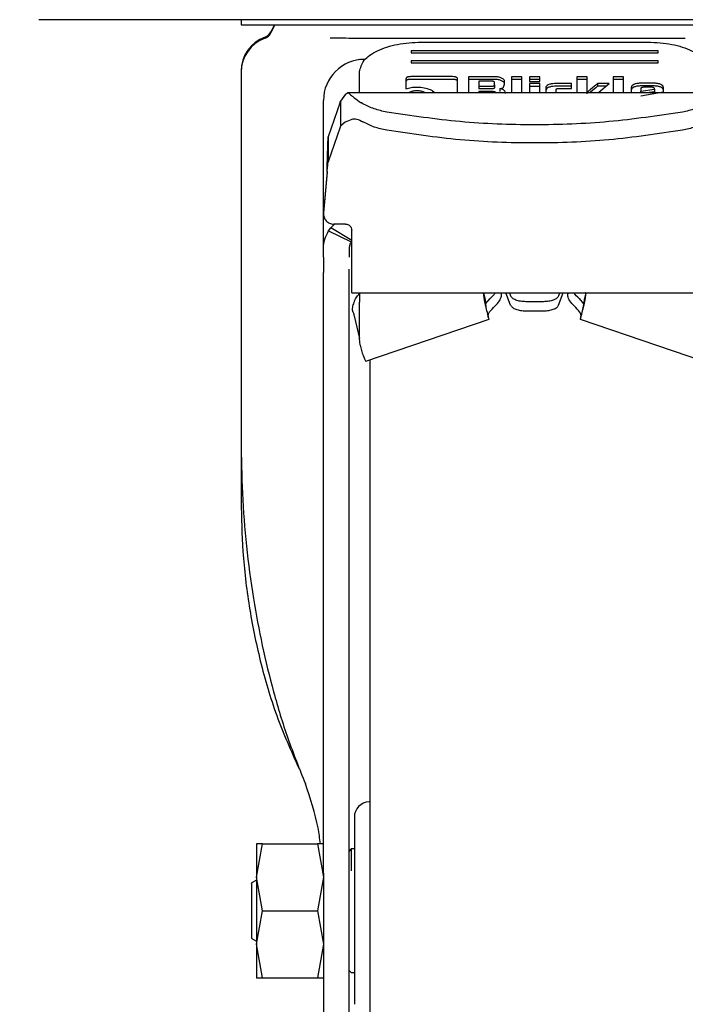
# Model space of a CAD drawing. Units: millimetres. Extents: x 0 to 210, y 0 to 297.
# Drawn here: x 57 to 60, y 210 to 215 of the extents above; entities that cross this region are included whole.
import ezdxf

# ---------------------------------------------------------------- set-up
doc = ezdxf.new("R2010")
doc.units = ezdxf.units.MM
doc.styles.add('SLDTEXTSTYLE0', font='TXT', dxfattribs={"width": 0.75})
doc.dimstyles.new('SLDDIMSTYLE1', dxfattribs={"dimtxt": 3.5, "dimasz": 3.302, "dimexe": 0, "dimexo": 0.0625, "dimgap": 0.875, "dimtad": 1, "dimlfac": 20, "dimrnd": 1e-09, "dimzin": 12, "dimdsep": 46, "dimtxsty": 'SLDTEXTSTYLE0', "dimsah": 1, "dimcen": 0.09, "dimadec": 0, "dimazin": 3, "dimtfac": 1, "dimtmove": 0, "dimatfit": 0, "dimfxl": 1, "dimfrac": 2, "dimtolj": 1, "dimtzin": 12, "dimarcsym": 0})
doc.dimstyles.new('SLDDIMSTYLE2', dxfattribs={"dimtxt": 3.5, "dimasz": 3.302, "dimexe": 0, "dimexo": 0.0625, "dimgap": 0.875, "dimtad": 1, "dimlfac": 20, "dimrnd": 1e-09, "dimzin": 12, "dimdsep": 46, "dimtxsty": 'SLDTEXTSTYLE0', "dimsah": 1, "dimcen": 0.09, "dimadec": 0, "dimazin": 3, "dimtol": 1, "dimtp": 3, "dimtm": 3, "dimtfac": 1, "dimtofl": 0, "dimtmove": 0, "dimatfit": 3, "dimfxl": 1, "dimfrac": 2, "dimtolj": 1, "dimarcsym": 0})

# ---------------------------------------------------------------- blocks, each defined once
blk = doc.blocks.new('_D_1')
at = {"color": 7, "linetype": 'Continuous', "lineweight": 0}
for p, q in [((46.8984, 226.9545), (46.8984, 233.3045)), ((59.2109, 226.9545), (45.8984, 226.9545)), ((46.8984, 218.7045), (46.8984, 226.9545)), ((59.0484, 218.7045), (45.8984, 218.7045)), ((46.8984, 218.7045), (46.8984, 212.3545))]:
    blk.add_line(p, q, dxfattribs=at)
at = {"color": 7, "linetype": 'Continuous', "lineweight": 18}
for points in [[(46.8984, 226.9545), (47.3984, 230.2565), (46.3984, 230.2565)], [(46.8984, 218.7045), (46.3984, 215.4025), (47.3984, 215.4025)]]:
    blk.add_solid(points, dxfattribs=at)
at = {"color": 7, "linetype": 'Continuous', "lineweight": 18, "insert": (42.3867, 218.9503), "char_height": 3.5, "attachment_point": 1, "rotation": 90, "style": 'SLDTEXTSTYLE0'}
blk.add_mtext('165', dxfattribs=at)
blk = doc.blocks.new('_D_2')
at = {"color": 7, "linetype": 'Continuous', "lineweight": 0}
for p, q in [((38.8984, 243.4545), (38.8984, 249.8045)), ((59.2109, 243.4545), (37.8984, 243.4545)), ((38.8984, 218.7045), (38.8984, 243.4545)), ((59.0484, 218.7045), (37.8984, 218.7045)), ((38.8984, 218.7045), (38.8984, 212.3545))]:
    blk.add_line(p, q, dxfattribs=at)
at = {"color": 7, "linetype": 'Continuous', "lineweight": 18}
for points in [[(38.8984, 243.4545), (39.3984, 246.7565), (38.3984, 246.7565)], [(38.8984, 218.7045), (38.3984, 215.4025), (39.3984, 215.4025)]]:
    blk.add_solid(points, dxfattribs=at)
at = {"color": 7, "linetype": 'Continuous', "lineweight": 18, "char_height": 3.5, "attachment_point": 1, "rotation": 90, "style": 'SLDTEXTSTYLE0'}
for s, insert in [('495', (34.3867, 234.9076)), ('3x165=', (34.3867, 219.493))]:
    blk.add_mtext(s, dxfattribs=dict(at, insert=insert))
blk = doc.blocks.new('_D_3')
at = {"color": 7, "linetype": 'Continuous', "lineweight": 0}
for p, q in [((57.7984, 252.8545), (29.8984, 252.8545)), ((30.8984, 252.8545), (30.8984, 207.4545)), ((58.4234, 207.4545), (29.8984, 207.4545))]:
    blk.add_line(p, q, dxfattribs=at)
at = {"color": 7, "linetype": 'Continuous', "lineweight": 18}
for points in [[(30.8984, 252.8545), (30.3984, 249.5525), (31.3984, 249.5525)], [(30.8984, 207.4545), (31.3984, 210.7565), (30.3984, 210.7565)]]:
    blk.add_solid(points, dxfattribs=at)
at = {"color": 7, "linetype": 'Continuous', "lineweight": 18, "char_height": 3.5, "attachment_point": 1, "rotation": 90, "style": 'SLDTEXTSTYLE0'}
for s, insert in [('±3', (26.3867, 232.1257)), ('908', (26.3867, 223.0548))]:
    blk.add_mtext(s, dxfattribs=dict(at, insert=insert))

msp = doc.modelspace()

# ---------------------------------------------------------------- linework, layer by layer
at = {"color": 7, "linetype": 'Continuous', "lineweight": 25}
for p, q in [((59.42342, 214.90448), (57.01727, 214.90448)), ((57.99842, 214.90448), (57.99842, 214.87938)), ((61.82957, 214.90448), (59.42342, 214.90448)), ((58.16026, 214.87957), (58.14332, 214.84499)), ((58.16271, 214.87957), (58.14332, 214.83999)), ((58.69152, 214.81256), (58.6693, 214.81261)), ((58.87342, 214.79577), (59.97342, 214.79577)), ((60.02342, 214.75258), (58.82342, 214.75258)), ((58.82342, 214.75258), (58.82342, 214.74298)), ((58.82342, 214.74298), (60.02342, 214.74298)), ((60.02342, 214.74298), (60.02342, 214.75258)), ((58.57313, 214.71175), (58.5669, 214.70948)), ((60.02342, 214.70459), (58.82342, 214.70459)), ((58.82342, 214.70459), (58.82342, 214.69499)), ((58.82342, 214.69499), (60.02342, 214.69499)), ((60.02342, 214.69499), (60.02342, 214.70459)), ((57.99842, 214.65485), (57.99842, 214.64985)), ((57.99842, 214.64985), (57.99842, 212.8621)), ((58.57342, 214.54875), (58.57342, 214.6518)), ((59.02556, 214.6281), (58.82214, 214.6281)), ((59.10262, 214.62781), (59.10262, 214.54875)), ((59.23131, 214.62781), (59.10262, 214.62781)), ((59.31157, 214.62781), (59.31157, 214.54875)), ((59.36147, 214.62781), (59.31157, 214.62781)), ((59.36147, 214.54875), (59.36147, 214.62781)), ((59.44874, 214.62781), (59.39884, 214.62781)), ((59.39884, 214.62781), (59.39884, 214.6038)), ((59.44874, 214.6038), (59.44874, 214.62781)), ((59.62806, 214.62781), (59.62806, 214.54875)), ((59.67797, 214.62781), (59.62806, 214.62781)), ((59.67797, 214.54522), (59.67797, 214.62781)), ((59.80506, 214.62781), (59.80506, 214.54875)), ((59.85496, 214.62781), (59.80506, 214.62781)), ((59.85496, 214.54875), (59.85496, 214.62781)), ((58.79903, 214.6169), (58.79903, 214.56824)), ((59.02556, 214.61494), (58.82214, 214.61494)), ((59.04903, 214.54875), (59.04903, 214.61684)), ((59.23131, 214.61465), (59.10262, 214.61465)), ((59.15203, 214.60569), (59.15203, 214.58198)), ((59.21558, 214.60569), (59.15203, 214.60569)), ((59.15203, 214.58198), (59.21558, 214.58198)), ((59.15203, 214.58198), (59.15203, 214.56882)), ((59.22811, 214.588), (59.22811, 214.59973)), ((59.22811, 214.588), (59.22811, 214.57484)), ((59.27299, 214.57732), (59.27752, 214.59124)), ((59.27752, 214.59124), (59.27752, 214.60563)), ((59.36147, 214.61465), (59.31157, 214.61465)), ((59.44874, 214.61465), (59.39884, 214.61465)), ((59.39884, 214.6038), (59.44874, 214.6038)), ((59.39884, 214.59419), (59.39884, 214.54875)), ((59.44874, 214.59419), (59.39884, 214.59419)), ((59.44874, 214.58103), (59.39884, 214.58103)), ((59.44874, 214.54875), (59.44874, 214.59419)), ((59.4775, 214.5739), (59.4775, 214.54875)), ((59.60225, 214.59431), (59.5199, 214.59431)), ((59.60225, 214.58115), (59.5199, 214.58115)), ((59.54018, 214.57089), (59.60225, 214.57089)), ((59.60225, 214.57089), (59.60225, 214.59431)), ((59.67797, 214.61465), (59.62806, 214.61465)), ((59.7849, 214.59425), (59.72873, 214.59425)), ((59.72873, 214.59425), (59.72873, 214.58109)), ((59.76881, 214.58109), (59.72873, 214.58109)), ((59.73463, 214.55314), (59.7849, 214.59425)), ((59.85496, 214.61465), (59.80506, 214.61465)), ((59.89232, 214.57514), (59.89232, 214.54875)), ((60.00515, 214.59596), (59.93559, 214.59596)), ((60.00515, 214.5828), (59.93559, 214.5828)), ((59.93854, 214.57036), (59.93854, 214.55732)), ((59.992, 214.57632), (59.95156, 214.57632)), ((60.00478, 214.56806), (60.00478, 214.57018)), ((60.04842, 214.55414), (60.04842, 214.57514)), ((58.50486, 214.54276), (58.48177, 214.50911)), ((60.33118, 214.54875), (58.51565, 214.54875)), ((59.21558, 214.56882), (59.15203, 214.56882)), ((59.15203, 214.55603), (59.15203, 214.54875)), ((59.22184, 214.55603), (59.15203, 214.55603)), ((59.23426, 214.55007), (59.23426, 214.54875)), ((59.25528, 214.56924), (59.25528, 214.55608)), ((59.5274, 214.54875), (59.5274, 214.56487)), ((59.73463, 214.55314), (59.73463, 214.54875)), ((59.93854, 214.55732), (60.00478, 214.56806)), ((59.93854, 214.54875), (59.93854, 214.55732)), ((59.93915, 214.53574), (60.04842, 214.55414)), ((60.00478, 214.5549), (59.96681, 214.54875)), ((60.00478, 214.56806), (60.00478, 214.5549)), ((58.39842, 213.79521), (58.39842, 214.51198)), ((58.47896, 214.50339), (58.4219, 214.33543)), ((58.47896, 214.50339), (58.48177, 214.50911)), ((58.48177, 214.50911), (58.48104, 214.38711)), ((58.58373, 214.5002), (58.58146, 214.50148)), ((58.59018, 214.49659), (58.58373, 214.5002)), ((58.47896, 214.3826), (58.4219, 214.21465)), ((58.48104, 214.38711), (58.47896, 214.3826)), ((58.50606, 214.40858), (58.48104, 214.38711)), ((58.50606, 214.40858), (58.53713, 214.42197)), ((58.4219, 214.33543), (58.4219, 214.21465)), ((58.41597, 214.16726), (58.39861, 213.96886)), ((58.41597, 214.16491), (58.39861, 213.96651)), ((58.41597, 214.16491), (58.41597, 214.16726)), ((58.40169, 213.94673), (58.40169, 213.94438)), ((58.43401, 213.89377), (58.45233, 213.91216)), ((58.50592, 213.91216), (58.44842, 213.91216)), ((58.42342, 213.87894), (58.43401, 213.89377)), ((58.42342, 213.87894), (58.53279, 213.82653)), ((58.53676, 213.83213), (58.43401, 213.89377)), ((58.53592, 213.86267), (58.53592, 213.88217)), ((58.39842, 213.75172), (58.39842, 213.79521)), ((58.52342, 213.79521), (58.52342, 213.75172)), ((58.53592, 213.59968), (58.53592, 213.73681)), ((58.39842, 213.66075), (58.39842, 213.67698)), ((58.52342, 213.66075), (58.52342, 213.67698)), ((58.53592, 213.57836), (58.53592, 213.59968)), ((58.53592, 213.57836), (60.31092, 213.57836)), ((58.57342, 213.5743), (58.57342, 213.53366)), ((59.26012, 213.57831), (59.2601, 213.57836)), ((59.30699, 213.51898), (59.28419, 213.57836)), ((59.30137, 213.57836), (59.30699, 213.56372)), ((59.54546, 213.57836), (59.53984, 213.56372)), ((59.53984, 213.51898), (59.56264, 213.57836)), ((59.58674, 213.57836), (59.58672, 213.57831)), ((58.57342, 213.35688), (58.57342, 213.53366)), ((59.18195, 213.55199), (59.18195, 213.53366)), ((59.18195, 213.55199), (59.18264, 213.54823)), ((59.18195, 213.53366), (59.18264, 213.52991)), ((59.18264, 213.52991), (59.18264, 213.54823)), ((59.18264, 213.54823), (59.18526, 213.52714)), ((59.18572, 213.52541), (59.20684, 213.55133)), ((59.46592, 213.53591), (59.38092, 213.53591)), ((59.63999, 213.55133), (59.66111, 213.52541)), ((59.66419, 213.54823), (59.66158, 213.52714)), ((59.66488, 213.55199), (59.66419, 213.54823)), ((59.66419, 213.54823), (59.66419, 213.52991)), ((59.66488, 213.53366), (59.66419, 213.52991)), ((59.66488, 213.55199), (59.66488, 213.53366)), ((59.38092, 213.49116), (59.46592, 213.49116)), ((58.54756, 213.4665), (58.57342, 213.35686)), ((58.60421, 213.24786), (59.20202, 213.45031)), ((59.64482, 213.45031), (60.24263, 213.24786)), ((58.57586, 213.32442), (58.57342, 213.35688)), ((58.57586, 213.32442), (58.58432, 213.29266)), ((57.99842, 212.8621), (57.99842, 212.57019)), ((58.39842, 210.76195), (58.39842, 212.80339)), ((58.52342, 210.76195), (58.52342, 212.80339)), ((58.07344, 210.74198), (58.10247, 210.90448)), ((58.10247, 210.90448), (58.07344, 210.90447)), ((58.10247, 210.90448), (58.36936, 210.90448)), ((58.36936, 210.90448), (58.39839, 210.74198)), ((58.39839, 210.90448), (58.36936, 210.90448)), ((58.53342, 210.87948), (58.52342, 210.86948)), ((58.54842, 210.87948), (58.53342, 210.87948)), ((58.53342, 210.87948), (58.53342, 210.7738)), ((58.07343, 210.72753), (58.04827, 210.713)), ((58.10247, 210.57948), (58.07344, 210.74198)), ((58.39839, 210.74198), (58.36936, 210.57948)), ((58.07344, 210.41701), (58.10247, 210.57948)), ((58.10247, 210.57948), (58.36936, 210.57948)), ((58.36936, 210.57948), (58.39839, 210.417)), ((58.04827, 210.44596), (58.07343, 210.43143)), ((58.10247, 210.25448), (58.07344, 210.41701)), ((58.39839, 210.417), (58.36936, 210.25448)), ((58.52342, 210.28948), (58.53342, 210.27948)), ((58.53342, 210.27948), (58.54842, 210.27948)), ((58.07344, 210.25449), (58.10247, 210.25448)), ((58.10247, 210.25448), (58.36936, 210.25448)), ((58.36936, 210.25448), (58.39839, 210.25448))]:
    msp.add_line(p, q, dxfattribs=at)
for centre, radius, start, end in [((58.17342, 214.65485), 0.175, 109.47122, 179.99974), ((58.17342, 214.64985), 0.175, 109.47122, 179.99845), ((58.09842, 214.86698), 0.05, 289.47122, 333.90027), ((58.09842, 214.86198), 0.05, 289.47122, 333.90027), ((58.59842, 214.51198), 0.2, 90, 180), ((58.62342, 211.03331), 0.075, 93, 180)]:
    msp.add_arc(centre, radius, start, end, dxfattribs=at)
for points in [[(57.99842, 214.87948), (58.00372, 214.87948), (58.01433, 214.87948), (58.09906, 214.87948), (58.23076, 214.87948), (58.40934, 214.87948), (58.62661, 214.87948), (58.87458, 214.87948), (59.14362, 214.87948), (59.42342, 214.87948), (59.70321, 214.87948), (59.97225, 214.87948), (60.22022, 214.87948), (60.43749, 214.87948), (60.61608, 214.87948), (60.74777, 214.87948), (60.83251, 214.87948), (60.84311, 214.87948), (60.84842, 214.87948)], [(58.41597, 214.16726), (58.41646, 214.18634), (58.41745, 214.22451), (58.41893, 214.27509), (58.42042, 214.31547), (58.42141, 214.32878), (58.4219, 214.33543)], [(58.41597, 214.16491), (58.41646, 214.17055), (58.41745, 214.18184), (58.41893, 214.1968), (58.42042, 214.20874), (58.42141, 214.21268), (58.4219, 214.21465)], [(58.53592, 213.73681), (58.53592, 213.74411), (58.53592, 213.75871), (58.53592, 213.78961), (58.53592, 213.82474), (58.53592, 213.85003), (58.53592, 213.86267)], [(59.38092, 213.53591), (59.37215, 213.53631), (59.35462, 213.5371), (59.33168, 213.54332), (59.31408, 213.55236), (59.30936, 213.55993), (59.30699, 213.56372)], [(59.30699, 213.51898), (59.30936, 213.51519), (59.31408, 213.50761), (59.33168, 213.49857), (59.35462, 213.49236), (59.37215, 213.49156), (59.38092, 213.49116)], [(59.53984, 213.56372), (59.53748, 213.55993), (59.53276, 213.55236), (59.51516, 213.54332), (59.49221, 213.5371), (59.47468, 213.53631), (59.46592, 213.53591)], [(59.46592, 213.49116), (59.47468, 213.49156), (59.49221, 213.49236), (59.51516, 213.49857), (59.53276, 213.50761), (59.53748, 213.51519), (59.53984, 213.51898)], [(58.54169, 213.48617), (58.54304, 213.48199), (58.54572, 213.47363), (58.54695, 213.46888), (58.54756, 213.4665)], [(59.19899, 213.45671), (59.19799, 213.4638), (59.19599, 213.478), (59.21463, 213.49754), (59.22394, 213.50731)], [(59.64784, 213.45671), (59.64884, 213.4638), (59.65085, 213.478), (59.63221, 213.49754), (59.62289, 213.50731)], [(58.07343, 210.90446), (58.07343, 210.90231), (58.07343, 210.89802), (58.07343, 210.86375), (58.07343, 210.81248), (58.07343, 210.76547), (58.07343, 210.74197)], [(58.07343, 210.74197), (58.07343, 210.71633), (58.07343, 210.66503), (58.07343, 210.5795), (58.07343, 210.49396), (58.07343, 210.44266), (58.07343, 210.41702)], [(58.07343, 210.41702), (58.07343, 210.39351), (58.07343, 210.34649), (58.07343, 210.29521), (58.07343, 210.26093), (58.07343, 210.25665), (58.07343, 210.2545)]]:
    msp.add_open_spline(points, degree=3, dxfattribs=at)
for points, knots in [([(58.6693, 214.81261), (58.65046, 214.81268), (58.61445, 214.81279), (58.55992, 214.81318), (58.49889, 214.81436), (58.45583, 214.81466), (58.43098, 214.81484)], [0, 0, 0, 0, 0.21341804, 0.40785092, 0.65822771, 1, 1, 1, 1]), ([(60.15494, 214.81256), (60.09965, 214.81256), (59.98906, 214.81256), (59.8067, 214.81256), (59.61718, 214.81256), (59.42319, 214.81256), (59.22921, 214.81256), (59.0397, 214.81256), (58.85737, 214.81256), (58.7468, 214.81256), (58.69152, 214.81256)], [0, 0, 0, 0, 0.125, 0.25, 0.375, 0.5, 0.625, 0.75, 0.875, 1, 1, 1, 1]), ([(58.57342, 214.6518), (58.57801, 214.67083), (58.58711, 214.70856), (58.65644, 214.75594), (58.75516, 214.7892), (58.83379, 214.79357), (58.87342, 214.79577)], [0, 0, 0, 0, 0.2521032, 0.5000036, 0.747992, 1, 1, 1, 1]), ([(59.97342, 214.79577), (60.01306, 214.79357), (60.09169, 214.7892), (60.19042, 214.75593), (60.25974, 214.70855), (60.26883, 214.67082), (60.27342, 214.6518)], [0, 0, 0, 0, 0.2521032, 0.5000036, 0.747992, 1, 1, 1, 1]), ([(58.82214, 214.6281), (58.8187, 214.628), (58.81378, 214.62784), (58.80804, 214.62657), (58.80468, 214.62532), (58.8021, 214.62369), (58.79951, 214.62092), (58.79923, 214.61855), (58.79903, 214.6169)], [0, 0, 0, 0, 0.2725456, 0.3892426, 0.4995137, 0.6098567, 0.7267573, 1, 1, 1, 1]), ([(59.04903, 214.61684), (59.04883, 214.6185), (59.04853, 214.62088), (59.0459, 214.62367), (59.04328, 214.62532), (59.03988, 214.62659), (59.03404, 214.62787), (59.02905, 214.62801), (59.02556, 214.6281)], [0, 0, 0, 0, 0.2709515, 0.3878888, 0.4989975, 0.6094536, 0.7263574, 1, 1, 1, 1]), ([(59.26314, 214.62091), (59.25837, 214.62286), (59.25138, 214.62571), (59.2399, 214.62756), (59.23417, 214.62773), (59.23131, 214.62781)], [0, 0, 0, 0, 0.5199818, 0.7600347, 1, 1, 1, 1]), ([(59.27752, 214.60563), (59.27735, 214.60701), (59.277, 214.60975), (59.27315, 214.61527), (59.26721, 214.61862), (59.26314, 214.62091)], [0, 0, 0, 0, 0.2399655, 0.4800185, 1, 1, 1, 1]), ([(58.82214, 214.61494), (58.8187, 214.61484), (58.81378, 214.61468), (58.80804, 214.61341), (58.80468, 214.61216), (58.8021, 214.61053), (58.79951, 214.60776), (58.79923, 214.60539), (58.79903, 214.60374)], [0, 0, 0, 0, 0.2725456, 0.3892426, 0.4995137, 0.6098567, 0.7267573, 1, 1, 1, 1]), ([(58.79903, 214.56824), (58.80694, 214.57098), (58.82287, 214.5765), (58.84249, 214.57721), (58.85237, 214.57756)], [0, 0, 0, 0, 0.4958731, 1, 1, 1, 1]), ([(58.85237, 214.57756), (58.86449, 214.57704), (58.88855, 214.57599), (58.90742, 214.56876), (58.91678, 214.56517)], [0, 0, 0, 0, 0.503636, 1, 1, 1, 1]), ([(59.04903, 214.60368), (59.04883, 214.60534), (59.04853, 214.60772), (59.0459, 214.61051), (59.04328, 214.61216), (59.03988, 214.61343), (59.03404, 214.61471), (59.02905, 214.61485), (59.02556, 214.61494)], [0, 0, 0, 0, 0.2709515, 0.3878888, 0.4989975, 0.6094536, 0.7263574, 1, 1, 1, 1]), ([(59.22811, 214.59973), (59.22801, 214.60062), (59.22785, 214.60189), (59.22645, 214.60337), (59.22505, 214.60423), (59.22322, 214.6049), (59.2201, 214.60557), (59.21744, 214.60564), (59.21558, 214.60569)], [0, 0, 0, 0, 0.2718842, 0.3882078, 0.4981963, 0.6084518, 0.7255316, 1, 1, 1, 1]), ([(59.21558, 214.58198), (59.21744, 214.58203), (59.22011, 214.5821), (59.22322, 214.58278), (59.22505, 214.58345), (59.22645, 214.58433), (59.22785, 214.58582), (59.22801, 214.5871), (59.22811, 214.588)], [0, 0, 0, 0, 0.2731775, 0.3898789, 0.5000002, 0.6101215, 0.7268228, 1, 1, 1, 1]), ([(59.22811, 214.57484), (59.22801, 214.57394), (59.22785, 214.57266), (59.22645, 214.57117), (59.22505, 214.57029), (59.22322, 214.56962), (59.22011, 214.56894), (59.21744, 214.56887), (59.21558, 214.56882)], [0, 0, 0, 0, 0.2731772, 0.3898785, 0.4999998, 0.6101211, 0.7268225, 1, 1, 1, 1]), ([(59.26314, 214.60775), (59.25837, 214.6097), (59.25138, 214.61255), (59.2399, 214.6144), (59.23417, 214.61457), (59.23131, 214.61465)], [0, 0, 0, 0, 0.5199818, 0.7600347, 1, 1, 1, 1]), ([(59.25528, 214.56924), (59.25736, 214.56963), (59.26138, 214.57038), (59.26649, 214.57223), (59.27055, 214.57454), (59.27217, 214.57638), (59.27299, 214.57732)], [0, 0, 0, 0, 0.2636957, 0.5091741, 0.7498726, 1, 1, 1, 1]), ([(59.27752, 214.59247), (59.27735, 214.59385), (59.277, 214.59659), (59.27315, 214.60211), (59.26721, 214.60546), (59.26314, 214.60775)], [0, 0, 0, 0, 0.2399655, 0.4800185, 1, 1, 1, 1]), ([(59.48988, 214.58831), (59.48627, 214.58621), (59.47905, 214.58202), (59.47802, 214.5766), (59.4775, 214.5739)], [0, 0, 0, 0, 0.5002493, 1, 1, 1, 1]), ([(59.48988, 214.57515), (59.48627, 214.57305), (59.47905, 214.56886), (59.47802, 214.56344), (59.4775, 214.56074)], [0, 0, 0, 0, 0.5002493, 1, 1, 1, 1]), ([(59.5199, 214.59431), (59.51425, 214.59406), (59.50294, 214.59356), (59.49424, 214.59006), (59.48988, 214.58831)], [0, 0, 0, 0, 0.4998845, 1, 1, 1, 1]), ([(59.5199, 214.58115), (59.51425, 214.5809), (59.50294, 214.5804), (59.49424, 214.5769), (59.48988, 214.57515)], [0, 0, 0, 0, 0.4998845, 1, 1, 1, 1]), ([(59.5274, 214.56487), (59.52751, 214.56577), (59.52767, 214.56705), (59.5291, 214.56855), (59.53053, 214.56942), (59.53239, 214.57009), (59.53557, 214.57077), (59.53828, 214.57084), (59.54018, 214.57089)], [0, 0, 0, 0, 0.2706274, 0.3865848, 0.4964459, 0.6068332, 0.7242806, 1, 1, 1, 1]), ([(59.72873, 214.59425), (59.71755, 214.58497), (59.70337, 214.57319), (59.68876, 214.56058), (59.68461, 214.55696), (59.6835, 214.55582), (59.68313, 214.55544)], [0, 0, 0, 0, 0.7217506, 0.915605, 0.9714712, 1, 1, 1, 1]), ([(59.72873, 214.58109), (59.71753, 214.57181), (59.70457, 214.56107), (59.69203, 214.55022), (59.69032, 214.54875)], [0, 0, 0, 0, 0.8639429, 1, 1, 1, 1]), ([(59.90498, 214.58982), (59.90129, 214.58768), (59.89394, 214.5834), (59.89286, 214.57788), (59.89232, 214.57514)], [0, 0, 0, 0, 0.50213721, 1, 1, 1, 1]), ([(59.90498, 214.57666), (59.90129, 214.57452), (59.89394, 214.57024), (59.89286, 214.56472), (59.89232, 214.56198)], [0, 0, 0, 0, 0.5021372, 1, 1, 1, 1]), ([(59.93559, 214.59596), (59.92981, 214.5957), (59.91827, 214.59519), (59.90941, 214.59161), (59.90498, 214.58982)], [0, 0, 0, 0, 0.5004665, 1, 1, 1, 1]), ([(59.93559, 214.5828), (59.92981, 214.58254), (59.91827, 214.58204), (59.90941, 214.57845), (59.90498, 214.57666)], [0, 0, 0, 0, 0.5004665, 1, 1, 1, 1]), ([(59.94235, 214.57455), (59.94126, 214.57394), (59.93965, 214.57305), (59.93867, 214.57153), (59.93858, 214.57075), (59.93854, 214.57036)], [0, 0, 0, 0, 0.5031204, 0.7471793, 1, 1, 1, 1]), ([(59.95156, 214.57632), (59.94984, 214.57624), (59.9464, 214.5761), (59.9437, 214.57506), (59.94235, 214.57455)], [0, 0, 0, 0, 0.5000012, 1, 1, 1, 1]), ([(60.00478, 214.57018), (60.00468, 214.5711), (60.00452, 214.5724), (60.00309, 214.57393), (60.00166, 214.57482), (59.9998, 214.5755), (59.99662, 214.57619), (59.9939, 214.57626), (59.992, 214.57632)], [0, 0, 0, 0, 0.2731775, 0.3898789, 0.5000002, 0.6101215, 0.7268228, 1, 1, 1, 1]), ([(60.0356, 214.58981), (60.03117, 214.5916), (60.02235, 214.59517), (60.01087, 214.5957), (60.00515, 214.59596)], [0, 0, 0, 0, 0.502557, 1, 1, 1, 1]), ([(60.0356, 214.57665), (60.03117, 214.57844), (60.02235, 214.58201), (60.01087, 214.58254), (60.00515, 214.5828)], [0, 0, 0, 0, 0.502557, 1, 1, 1, 1]), ([(60.04842, 214.57514), (60.04787, 214.57788), (60.04676, 214.5834), (60.03934, 214.58766), (60.0356, 214.58981)], [0, 0, 0, 0, 0.495941, 1, 1, 1, 1]), ([(60.04842, 214.56198), (60.04787, 214.56472), (60.04676, 214.57024), (60.03934, 214.5745), (60.0356, 214.57665)], [0, 0, 0, 0, 0.495941, 1, 1, 1, 1]), ([(58.50486, 214.54276), (58.50829, 214.54569), (58.51518, 214.55156), (58.52262, 214.54616), (58.52635, 214.54345)], [0, 0, 0, 0, 0.4983179, 1, 1, 1, 1]), ([(58.52635, 214.54345), (58.52885, 214.54112), (58.53401, 214.53631), (58.55066, 214.52219), (58.56922, 214.50971), (58.58146, 214.50148)], [0, 0, 0, 0, 0.243088, 0.5008293, 1, 1, 1, 1]), ([(58.85213, 214.55945), (58.84494, 214.55913), (58.83058, 214.5585), (58.81954, 214.55406), (58.81403, 214.55184)], [0, 0, 0, 0, 0.500869, 1, 1, 1, 1]), ([(58.89011, 214.55184), (58.88458, 214.55406), (58.87355, 214.55848), (58.85925, 214.55913), (58.85213, 214.55945)], [0, 0, 0, 0, 0.5018858, 1, 1, 1, 1]), ([(58.91678, 214.56517), (58.92076, 214.56304), (58.92864, 214.55883), (58.9363, 214.55316), (58.93747, 214.54956), (58.93774, 214.54875)], [0, 0, 0, 0, 0.44190563, 0.87380071, 1, 1, 1, 1]), ([(59.22184, 214.55603), (59.22369, 214.55598), (59.22633, 214.5559), (59.22942, 214.55524), (59.23122, 214.55457), (59.23261, 214.5537), (59.234, 214.55222), (59.23415, 214.55096), (59.23426, 214.55007)], [0, 0, 0, 0, 0.2731772, 0.3898785, 0.4999998, 0.6101211, 0.7268225, 1, 1, 1, 1]), ([(59.2759, 214.56133), (59.27473, 214.56233), (59.27247, 214.56426), (59.26761, 214.56659), (59.26185, 214.56835), (59.2575, 214.56894), (59.25528, 214.56924)], [0, 0, 0, 0, 0.2606932, 0.5054856, 0.7474245, 1, 1, 1, 1]), ([(59.28256, 214.54706), (59.28231, 214.54959), (59.28182, 214.55453), (59.27784, 214.5591), (59.2759, 214.56133)], [0, 0, 0, 0, 0.5111212, 1, 1, 1, 1]), ([(59.68313, 214.55544), (59.68269, 214.55467), (59.68179, 214.55312), (59.68276, 214.55157), (59.68325, 214.55078)], [0, 0, 0, 0, 0.49089306, 1, 1, 1, 1]), ([(58.70609, 214.45603), (58.68511, 214.46058), (58.64335, 214.46962), (58.60785, 214.48763), (58.59018, 214.49659)], [0, 0, 0, 0, 0.5023234, 1, 1, 1, 1]), ([(60.25667, 214.49659), (60.23904, 214.48765), (60.20355, 214.46963), (60.16178, 214.46058), (60.14075, 214.45603)], [0, 0, 0, 0, 0.4964426, 1, 1, 1, 1]), ([(60.14075, 214.45603), (60.0223, 214.43843), (59.7857, 214.40328), (59.42315, 214.38997), (59.06076, 214.40332), (58.82439, 214.43845), (58.70609, 214.45603)], [0, 0, 0, 0, 0.2504323, 0.5002499, 0.7498673, 1, 1, 1, 1]), ([(58.53713, 214.42197), (58.54062, 214.42279), (58.54789, 214.4245), (58.56481, 214.42176), (58.57985, 214.41379), (58.59018, 214.40832)], [0, 0, 0, 0, 0.2241499, 0.467389, 1, 1, 1, 1]), ([(58.70609, 214.36776), (58.68511, 214.37231), (58.64335, 214.38136), (58.60785, 214.39936), (58.59018, 214.40832)], [0, 0, 0, 0, 0.5023234, 1, 1, 1, 1]), ([(60.25666, 214.40832), (60.23904, 214.39937), (60.20354, 214.38136), (60.16178, 214.37232), (60.14075, 214.36776)], [0, 0, 0, 0, 0.4964856, 1, 1, 1, 1]), ([(60.14075, 214.36776), (60.0223, 214.35016), (59.7857, 214.31501), (59.42315, 214.3017), (59.06076, 214.31505), (58.82439, 214.35018), (58.70609, 214.36776)], [0, 0, 0, 0, 0.2504323, 0.5002499, 0.7498673, 1, 1, 1, 1]), ([(58.39861, 213.96651), (58.39853, 213.96295), (58.39836, 213.95597), (58.40081, 213.94581), (58.40512, 213.93649), (58.41127, 213.92826), (58.41892, 213.92137), (58.42786, 213.91622), (58.43783, 213.91284), (58.44484, 213.91239), (58.44842, 213.91216)], [0, 0, 0, 0, 0.12854597, 0.2524846, 0.37518261, 0.49872922, 0.62239725, 0.74595607, 0.87053151, 1, 1, 1, 1]), ([(58.40181, 213.94679), (58.40158, 213.94727), (58.39987, 213.95084), (58.39847, 213.95837), (58.39856, 213.96532), (58.39861, 213.96886)], [0, 0, 0, 0, 0.0711927, 0.5271219, 1, 1, 1, 1]), ([(58.50592, 213.91216), (58.5099, 213.91172), (58.5178, 213.91085), (58.52759, 213.90379), (58.53462, 213.894), (58.53548, 213.88613), (58.53592, 213.88217)], [0, 0, 0, 0, 0.2523782, 0.5010989, 0.7484078, 1, 1, 1, 1]), ([(58.39842, 213.79521), (58.39951, 213.80987), (58.40169, 213.83919), (58.41618, 213.86569), (58.42342, 213.87894)], [0, 0, 0, 0, 0.4999992, 1, 1, 1, 1]), ([(58.53279, 213.82653), (58.53008, 213.82159), (58.52465, 213.8117), (58.52383, 213.80071), (58.52342, 213.79521)], [0, 0, 0, 0, 0.5000103, 1, 1, 1, 1]), ([(58.39842, 213.75172), (58.39842, 213.73802), (58.39842, 213.71063), (58.39842, 213.68336), (58.39842, 213.67914), (58.39842, 213.67698)], [0, 0, 0, 0, 0.3283515, 0.6566994, 1, 1, 1, 1]), ([(58.52342, 213.67698), (58.52342, 213.67805), (58.52342, 213.67944), (58.52342, 213.69112), (58.52342, 213.69379)], [0, 0, 0, 0, 0.7708325, 1, 1, 1, 1]), ([(58.39842, 212.80339), (58.39842, 212.84217), (58.39842, 212.91973), (58.39842, 213.03844), (58.39842, 213.15457), (58.39842, 213.26541), (58.39842, 213.36741), (58.39842, 213.45812), (58.39842, 213.5344), (58.39842, 213.5948), (58.39842, 213.63657), (58.39842, 213.65699), (58.39842, 213.65976), (58.39842, 213.66075)], [0, 0, 0, 0, 0.0947389, 0.189478, 0.2842177, 0.378958, 0.4737109, 0.5684646, 0.6632118, 0.7579594, 0.8527033, 0.9474472, 1, 1, 1, 1]), ([(58.52342, 212.80339), (58.52342, 212.84217), (58.52342, 212.91972), (58.52342, 213.03841), (58.52342, 213.15453), (58.52342, 213.26537), (58.52342, 213.36737), (58.52342, 213.45808), (58.52342, 213.53437), (58.52342, 213.59477), (58.52342, 213.63656), (58.52342, 213.65699), (58.52342, 213.65976), (58.52342, 213.66075)], [0, 0, 0, 0, 0.0947289, 0.1894581, 0.2841875, 0.3789176, 0.47367, 0.5684232, 0.6631703, 0.7579179, 0.8526617, 0.9474056, 1, 1, 1, 1]), ([(58.54507, 213.52611), (58.54763, 213.53388), (58.55274, 213.54943), (58.56326, 213.56579), (58.5715, 213.57269), (58.57342, 213.5743)], [0, 0, 0, 0, 0.4343227, 0.8686455, 1, 1, 1, 1]), ([(59.18195, 213.53366), (59.17984, 213.54874), (59.1777, 213.56394), (59.17556, 213.57918), (59.17555, 213.5793)], [0, 0, 0, 0, 0.9918173, 1, 1, 1, 1]), ([(59.17557, 213.57926), (59.17558, 213.57922), (59.17771, 213.57012), (59.17984, 213.56103), (59.18195, 213.55199)], [0, 0, 0, 0, 0.0039756, 1, 1, 1, 1]), ([(59.23136, 213.57836), (59.2312, 213.57806), (59.22698, 213.56987), (59.21673, 213.56043), (59.20684, 213.55133)], [0, 0, 0, 0, 0.036535, 1, 1, 1, 1]), ([(59.22394, 213.50731), (59.23283, 213.51619), (59.25062, 213.53397), (59.26148, 213.55741), (59.26444, 213.57247), (59.26003, 213.57785), (59.25977, 213.57816)], [0, 0, 0, 0, 0.32672578, 0.65345155, 0.98017733, 1, 1, 1, 1]), ([(59.62289, 213.50731), (59.614, 213.51619), (59.59622, 213.53397), (59.58535, 213.55741), (59.58239, 213.57247), (59.58681, 213.57785), (59.58706, 213.57816)], [0, 0, 0, 0, 0.3267258, 0.6534516, 0.9801773, 1, 1, 1, 1]), ([(59.63999, 213.55133), (59.63011, 213.56043), (59.61985, 213.56987), (59.61563, 213.57806), (59.61548, 213.57836)], [0, 0, 0, 0, 0.963465, 1, 1, 1, 1]), ([(59.67129, 213.5793), (59.67127, 213.57918), (59.66914, 213.56394), (59.667, 213.54874), (59.66488, 213.53366)], [0, 0, 0, 0, 0.00818274, 1, 1, 1, 1]), ([(59.67126, 213.57926), (59.67125, 213.57922), (59.66913, 213.57012), (59.667, 213.56103), (59.66488, 213.55199)], [0, 0, 0, 0, 0.0039756, 1, 1, 1, 1]), ([(58.54169, 213.48617), (58.54103, 213.48876), (58.53969, 213.49398), (58.53963, 213.50377), (58.54112, 213.5147), (58.54374, 213.52226), (58.54507, 213.52611)], [0, 0, 0, 0, 0.2301935, 0.4637658, 0.7266042, 1, 1, 1, 1]), ([(59.20149, 213.4518), (59.20172, 213.45137), (59.20289, 213.44912), (59.19943, 213.46166), (59.19237, 213.48837), (59.18589, 213.51606), (59.18264, 213.52991)], [0, 0, 0, 0, 0.0731516, 0.382101, 0.6910505, 1, 1, 1, 1]), ([(59.19831, 213.46603), (59.19551, 213.47714), (59.19017, 213.49825), (59.18662, 213.51968), (59.18493, 213.52983)], [0, 0, 0, 0, 0.5260952, 1, 1, 1, 1]), ([(59.66419, 213.52991), (59.66095, 213.51606), (59.65446, 213.48837), (59.64741, 213.46166), (59.64395, 213.44912), (59.64512, 213.45137), (59.64534, 213.4518)], [0, 0, 0, 0, 0.3089495, 0.617899, 0.9268484, 1, 1, 1, 1]), ([(59.66191, 213.52983), (59.66022, 213.51968), (59.65666, 213.49825), (59.65133, 213.47714), (59.64852, 213.46603)], [0, 0, 0, 0, 0.4739048, 1, 1, 1, 1]), ([(58.58432, 213.29266), (58.58758, 213.28367), (58.59411, 213.26569), (58.60126, 213.25013), (58.60317, 213.24887), (58.60408, 213.24827)], [0, 0, 0, 0, 0.3420043, 0.6840086, 1, 1, 1, 1]), ([(58.62342, 213.25437), (58.62342, 213.24336), (58.62342, 213.21312), (58.62342, 213.12333), (58.62342, 212.99986), (58.62342, 212.8597), (58.62342, 212.69525), (58.62342, 212.50687), (58.62342, 212.29817), (58.62342, 212.07262), (58.62342, 211.83327), (58.62342, 211.55946), (58.62342, 211.25148), (58.62342, 210.91474), (58.62342, 210.57949), (58.62342, 210.24424), (58.62342, 209.9075), (58.62342, 209.59952), (58.62342, 209.3257), (58.62342, 209.08636), (58.62342, 208.8608), (58.62342, 208.6521), (58.62342, 208.46374), (58.62342, 208.2992), (58.62342, 208.15936), (58.62342, 208.03458), (58.62342, 207.9357), (58.62342, 207.87036), (58.62342, 207.86244), (58.62342, 207.85854)], [0, 0, 0, 0, 0.02491821, 0.06846988, 0.10251462, 0.13656261, 0.17133175, 0.20610423, 0.24087337, 0.27564584, 0.30969058, 0.34373857, 0.38728735, 0.42964807, 0.47073615, 0.51182131, 0.55418206, 0.59773373, 0.63177846, 0.66582646, 0.7005956, 0.73536807, 0.77013721, 0.80490969, 0.83895442, 0.87300242, 0.9165512, 0.95891265, 1, 1, 1, 1]), ([(57.99842, 212.8621), (57.99975, 212.77668), (58.00375, 212.52028), (58.04753, 212.11113), (58.13182, 211.71518), (58.22243, 211.41613), (58.28127, 211.26945), (58.31075, 211.19598)], [0, 0, 0, 0, 0.1509994, 0.4532523, 0.7250489, 0.8622785, 1, 1, 1, 1]), ([(57.99842, 212.57019), (58.00019, 212.4879), (58.00387, 212.31657), (58.03474, 212.05673), (58.08843, 211.7908), (58.16558, 211.52561), (58.2417, 211.35402), (58.2799, 211.26789)], [0, 0, 0, 0, 0.1854435, 0.3860923, 0.5877492, 0.7930779, 1, 1, 1, 1]), ([(58.38403, 210.90448), (58.38046, 210.93021), (58.36697, 211.02732), (58.33457, 211.12452), (58.31075, 211.19598)], [0, 0, 0, 0, 0.26490764, 1, 1, 1, 1]), ([(58.54842, 211.03331), (58.54842, 211.02725), (58.54842, 211.01792), (58.54842, 210.96133), (58.54842, 210.90276), (58.54842, 210.83005), (58.54842, 210.72439), (58.54842, 210.57948), (58.54842, 210.43457), (58.54842, 210.32891), (58.54842, 210.25621), (58.54842, 210.19763), (58.54842, 210.14104), (58.54842, 210.13172), (58.54842, 210.12565)], [0, 0, 0, 0, 0.1197284, 0.1841803, 0.25, 0.3158197, 0.3802716, 0.5, 0.6197284, 0.6841803, 0.75, 0.8158197, 0.8802716, 1, 1, 1, 1]), ([(58.39842, 210.76195), (58.39842, 210.72316), (58.39842, 210.6456), (58.39842, 210.52688), (58.39842, 210.41073), (58.39842, 210.2999), (58.39842, 210.19791), (58.39842, 210.10722), (58.39842, 210.03098), (58.39842, 209.97046), (58.39842, 209.9291), (58.39842, 209.90649), (58.39842, 209.90669), (58.39842, 209.90677)], [0, 0, 0, 0, 0.0938338, 0.1876678, 0.2815031, 0.3753389, 0.4691593, 0.5629792, 0.6567967, 0.7506136, 0.8444584, 0.9383036, 1, 1, 1, 1]), ([(58.52342, 209.90691), (58.52342, 209.90667), (58.52342, 209.90605), (58.52342, 209.92697), (58.52342, 209.96749), (58.52342, 210.02661), (58.52342, 210.10225), (58.52342, 210.19192), (58.52342, 210.2935), (58.52342, 210.40374), (58.52342, 210.5197), (58.52342, 210.64076), (58.52342, 210.72076), (58.52342, 210.76195)], [0, 0, 0, 0, 0.0559084, 0.1497269, 0.2435736, 0.3374206, 0.4312786, 0.5251373, 0.6189611, 0.7127846, 0.8066024, 0.9004194, 1, 1, 1, 1]), ([(58.04842, 210.71082), (58.04842, 210.71147), (58.04842, 210.71409), (58.04842, 210.7033), (58.04842, 210.69519)], [0, 0, 0, 0, 0.24817872, 1, 1, 1, 1]), ([(58.04842, 210.69519), (58.04842, 210.68471), (58.04842, 210.66374), (58.04842, 210.61474), (58.04842, 210.56168), (58.04842, 210.51079), (58.04842, 210.47123), (58.04842, 210.44809), (58.04842, 210.44813), (58.04842, 210.44815)], [0, 0, 0, 0, 0.1499274, 0.2998547, 0.4497821, 0.5997094, 0.7496368, 0.8995642, 1, 1, 1, 1])]:
    msp.add_open_spline(points, degree=3, knots=knots, dxfattribs=at)

# ---------------------------------------------------------------- dimensions: what is measured, and where the dimension line sits
at = {"color": 7, "linetype": 'Continuous', "lineweight": 18}
for base, p1, p2, dimstyle, picture, middle in [((30.89842, 207.45448), (58.79842, 252.85448), (59.42342, 207.45448), 'SLDDIMSTYLE2', '_D_3', (30.89842, 230.15448)), ((46.89842, 226.95448), (60.04842, 218.70448), (60.21092, 226.95448), 'SLDDIMSTYLE1', '_D_1', (46.89842, 222.82948))]:
    dim = msp.add_linear_dim(base=base, p1=p1, p2=p2, angle=90, dimstyle=dimstyle, dxfattribs=at)
    dim.commit()
    dim.dimension.update_dxf_attribs({"geometry": picture, "text_midpoint": middle, "dimtype": 160})
dim = msp.add_linear_dim(base=(38.89842, 243.45448), p1=(60.04842, 218.70448), p2=(60.21092, 243.45448), angle=90, text='3x165=<>', dimstyle='SLDDIMSTYLE1', dxfattribs=at)
dim.commit()
dim.dimension.update_dxf_attribs({"geometry": '_D_2', "text_midpoint": (38.89842, 231.07948), "dimtype": 160})

doc.saveas('drawing.dxf')
